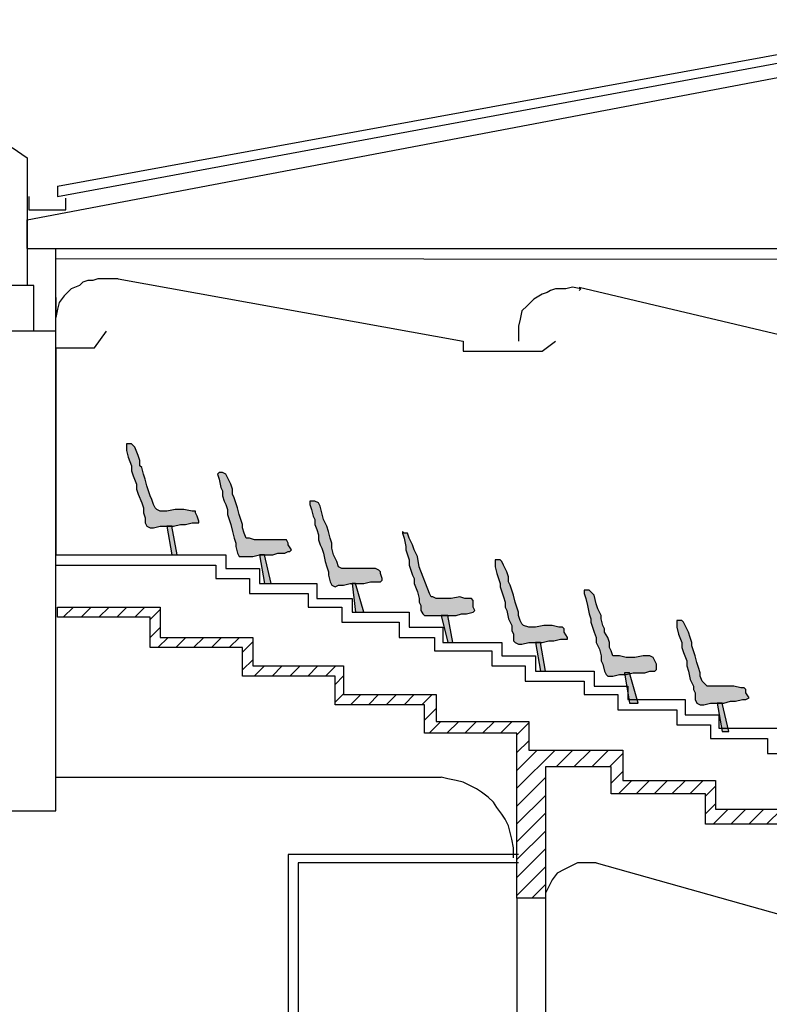
# Model space of a CAD drawing. Units: inches. Extents: x -3316 to 4005, y 1562 to 4090.
# Drawn here: x -1868 to -1126, y 2512 to 3487 of the extents above; entities that cross this region are included whole.
import ezdxf

# ---------------------------------------------------------------- set-up
doc = ezdxf.new("R2010")
doc.units = ezdxf.units.IN
doc.header["$MEASUREMENT"] = 0
doc.layers.add('1', color=7, linetype='Continuous')

msp = doc.modelspace()

# ---------------------------------------------------------------- hatches: boundary and pattern name
at = {"layer": '1', "linetype": 'Continuous', "ltscale": 0.125}
for points in [[(-1762.24, 3065.06), (-1762.24, 3060.06), (-1760.58, 3053.39), (-1757.24, 3045.06), (-1757.24, 3040.06), (-1755.58, 3035.06), (-1752.24, 3026.72), (-1752.24, 3021.72), (-1750.58, 3016.72), (-1747.24, 3008.39), (-1745.58, 3003.39), (-1745.58, 2998.39), (-1743.91, 2993.39), (-1743.91, 2988.39), (-1742.24, 2985.06), (-1738.91, 2983.39), (-1735.58, 2983.39), (-1728.91, 2985.06), (-1722.24, 2985.06), (-1715.58, 2985.06), (-1708.91, 2986.72), (-1703.91, 2986.72), (-1697.24, 2988.39), (-1693.91, 2988.39), (-1690.58, 2988.39), (-1690.58, 2990.06), (-1692.24, 2995.06), (-1693.91, 2998.39), (-1693.91, 3000.06), (-1697.24, 3000.06), (-1705.58, 3001.72), (-1713.91, 3001.72), (-1722.24, 3000.06), (-1728.91, 3000.06), (-1732.24, 3001.72), (-1733.91, 3003.39), (-1735.58, 3006.72), (-1737.24, 3011.72), (-1738.91, 3015.06), (-1740.58, 3020.06), (-1742.24, 3025.06), (-1743.91, 3031.72), (-1745.58, 3036.72), (-1747.24, 3043.39), (-1748.91, 3045.06), (-1748.91, 3050.06), (-1750.58, 3055.06), (-1753.91, 3063.39), (-1755.58, 3065.06), (-1757.24, 3066.72), (-1760.58, 3066.72), (-1762.24, 3066.72)], [(-1672.24, 3036.72), (-1670.58, 3031.72), (-1668.91, 3023.39), (-1667.24, 3020.06), (-1667.24, 3015.06), (-1665.58, 3010.06), (-1663.91, 3006.72), (-1662.24, 3001.72), (-1662.24, 2996.72), (-1660.58, 2991.72), (-1658.91, 2986.72), (-1657.24, 2980.06), (-1655.58, 2973.39), (-1653.91, 2968.39), (-1653.91, 2965.06), (-1652.24, 2958.39), (-1650.58, 2955.06), (-1647.24, 2955.06), (-1643.91, 2955.06), (-1637.24, 2955.06), (-1630.58, 2956.72), (-1623.91, 2956.72), (-1617.24, 2956.72), (-1612.24, 2958.39), (-1605.58, 2958.39), (-1602.24, 2960.06), (-1600.58, 2960.06), (-1598.91, 2961.72), (-1602.24, 2966.72), (-1602.24, 2968.39), (-1603.91, 2971.72), (-1607.24, 2971.72), (-1613.91, 2971.72), (-1622.24, 2971.72), (-1630.58, 2971.72), (-1635.58, 2971.72), (-1640.58, 2973.39), (-1643.91, 2973.39), (-1645.58, 2978.39), (-1647.24, 2983.39), (-1647.24, 2986.72), (-1648.91, 2991.72), (-1650.58, 2996.72), (-1652.24, 3003.39), (-1653.91, 3008.39), (-1655.58, 3013.39), (-1657.24, 3016.72), (-1657.24, 3021.72), (-1658.91, 3026.72), (-1662.24, 3033.39), (-1663.91, 3036.72), (-1667.24, 3038.39), (-1668.91, 3038.39), (-1670.58, 3038.39)], [(-1580.58, 3006.72), (-1578.91, 3001.72), (-1577.24, 2995.06), (-1575.58, 2991.72), (-1575.58, 2986.72), (-1573.91, 2981.72), (-1572.24, 2976.72), (-1572.24, 2971.72), (-1570.58, 2966.72), (-1568.91, 2963.39), (-1567.24, 2958.39), (-1565.58, 2950.06), (-1563.91, 2945.06), (-1562.24, 2940.06), (-1562.24, 2936.72), (-1560.58, 2930.06), (-1558.91, 2926.72), (-1555.58, 2925.06), (-1552.24, 2926.72), (-1547.24, 2926.72), (-1540.58, 2928.39), (-1532.24, 2928.39), (-1527.24, 2928.39), (-1520.58, 2930.06), (-1515.58, 2930.06), (-1510.58, 2930.06), (-1508.91, 2931.72), (-1508.91, 2933.39), (-1510.58, 2938.39), (-1510.58, 2940.06), (-1512.24, 2941.72), (-1515.58, 2943.39), (-1522.24, 2943.39), (-1530.58, 2943.39), (-1538.91, 2943.39), (-1543.91, 2943.39), (-1548.91, 2943.39), (-1552.24, 2945.06), (-1553.91, 2950.06), (-1555.58, 2953.39), (-1557.24, 2956.72), (-1558.91, 2963.39), (-1558.91, 2968.39), (-1560.58, 2973.39), (-1562.24, 2980.06), (-1563.91, 2985.06), (-1565.58, 2988.39), (-1567.24, 2991.72), (-1568.91, 2998.39), (-1570.58, 3005.06), (-1572.24, 3008.39), (-1575.58, 3010.06), (-1577.24, 3010.06), (-1580.58, 3010.06)], [(-1722.24, 2985.06), (-1717.24, 2956.72), (-1712.24, 2956.72), (-1717.24, 2985.06)], [(-1488.91, 2978.39), (-1487.24, 2973.39), (-1485.58, 2965.06), (-1485.58, 2961.72), (-1483.91, 2956.72), (-1482.24, 2951.72), (-1482.24, 2946.72), (-1480.58, 2941.72), (-1478.91, 2936.72), (-1477.24, 2933.39), (-1477.24, 2928.39), (-1473.91, 2920.06), (-1472.24, 2913.39), (-1472.24, 2910.06), (-1470.58, 2906.72), (-1470.58, 2901.72), (-1468.91, 2898.39), (-1467.24, 2896.72), (-1462.24, 2896.72), (-1455.58, 2896.72), (-1448.91, 2896.72), (-1440.58, 2896.72), (-1435.58, 2896.72), (-1430.58, 2898.39), (-1425.58, 2898.39), (-1418.91, 2900.06), (-1417.24, 2901.72), (-1418.91, 2905.06), (-1418.91, 2906.72), (-1418.91, 2911.72), (-1420.58, 2913.39), (-1422.24, 2913.39), (-1427.24, 2913.39), (-1432.24, 2915.06), (-1440.58, 2913.39), (-1448.91, 2913.39), (-1455.58, 2913.39), (-1458.91, 2915.06), (-1460.58, 2915.06), (-1462.24, 2918.39), (-1472.24, 2945.06), (-1473.91, 2955.06), (-1475.58, 2958.39), (-1477.24, 2961.72), (-1478.91, 2966.72), (-1482.24, 2973.39), (-1483.91, 2978.39), (-1485.58, 2978.39), (-1487.24, 2978.39), (-1488.91, 2980.06)], [(-1630.58, 2956.72), (-1625.58, 2928.39), (-1618.91, 2928.39), (-1625.58, 2956.72)], [(-1397.24, 2950.06), (-1397.24, 2945.06), (-1395.58, 2938.39), (-1393.91, 2933.39), (-1392.24, 2928.39), (-1392.24, 2925.06), (-1390.58, 2920.06), (-1388.91, 2915.06), (-1387.24, 2910.06), (-1387.24, 2905.06), (-1385.58, 2901.72), (-1383.91, 2893.39), (-1380.58, 2886.72), (-1380.58, 2881.72), (-1378.91, 2878.39), (-1378.91, 2871.72), (-1377.24, 2870.06), (-1373.91, 2868.39), (-1370.58, 2868.39), (-1363.91, 2870.06), (-1357.24, 2870.06), (-1350.58, 2870.06), (-1343.91, 2871.72), (-1338.91, 2871.72), (-1332.24, 2873.39), (-1328.91, 2873.39), (-1325.58, 2873.39), (-1325.58, 2875.06), (-1328.91, 2880.06), (-1328.91, 2883.39), (-1330.58, 2885.06), (-1333.91, 2885.06), (-1340.58, 2886.72), (-1348.91, 2886.72), (-1357.24, 2885.06), (-1363.91, 2885.06), (-1368.91, 2886.72), (-1370.58, 2888.39), (-1372.24, 2891.72), (-1373.91, 2896.72), (-1373.91, 2900.06), (-1375.58, 2905.06), (-1377.24, 2910.06), (-1378.91, 2916.72), (-1380.58, 2921.72), (-1382.24, 2926.72), (-1383.91, 2930.06), (-1383.91, 2935.06), (-1385.58, 2940.06), (-1388.91, 2946.72), (-1390.58, 2950.06), (-1392.24, 2951.72), (-1395.58, 2951.72), (-1397.24, 2951.72)], [(-1538.91, 2928.39), (-1535.58, 2900.06), (-1527.24, 2900.06), (-1535.58, 2928.39)], [(-1308.91, 2918.39), (-1307.24, 2913.39), (-1305.58, 2906.72), (-1303.91, 2898.39), (-1302.24, 2893.39), (-1302.24, 2890.06), (-1298.91, 2880.06), (-1297.24, 2875.06), (-1297.24, 2870.06), (-1293.91, 2863.39), (-1292.24, 2856.72), (-1292.24, 2851.72), (-1290.58, 2848.39), (-1288.91, 2841.72), (-1287.24, 2838.39), (-1285.58, 2836.72), (-1280.58, 2836.72), (-1273.91, 2838.39), (-1267.24, 2838.39), (-1260.58, 2840.06), (-1255.58, 2840.06), (-1248.91, 2840.06), (-1243.91, 2841.72), (-1238.91, 2841.72), (-1237.24, 2843.39), (-1237.24, 2845.06), (-1237.24, 2848.39), (-1238.91, 2851.72), (-1240.58, 2855.06), (-1243.91, 2856.72), (-1250.58, 2856.72), (-1258.91, 2855.06), (-1267.24, 2855.06), (-1273.91, 2856.72), (-1278.91, 2856.72), (-1280.58, 2856.72), (-1282.24, 2861.72), (-1283.91, 2865.06), (-1283.91, 2870.06), (-1285.58, 2875.06), (-1288.91, 2880.06), (-1288.91, 2883.39), (-1290.58, 2886.72), (-1292.24, 2893.39), (-1292.24, 2896.72), (-1293.91, 2900.06), (-1295.58, 2903.39), (-1297.24, 2908.39), (-1298.91, 2916.72), (-1300.58, 2918.39), (-1302.24, 2920.06), (-1303.91, 2921.72), (-1307.24, 2921.72), (-1308.91, 2921.72)], [(-1450.58, 2896.72), (-1443.91, 2870.06), (-1438.91, 2870.06), (-1443.91, 2896.72)], [(-1217.24, 2890.06), (-1217.24, 2885.06), (-1215.58, 2878.39), (-1212.24, 2870.06), (-1212.24, 2865.06), (-1210.58, 2860.06), (-1207.24, 2851.72), (-1207.24, 2846.72), (-1205.58, 2841.72), (-1203.91, 2833.39), (-1200.58, 2826.72), (-1200.58, 2823.39), (-1198.91, 2820.06), (-1198.91, 2813.39), (-1197.24, 2810.06), (-1193.91, 2808.39), (-1190.58, 2808.39), (-1183.91, 2810.06), (-1177.24, 2810.06), (-1170.58, 2810.06), (-1163.91, 2811.72), (-1158.91, 2811.72), (-1152.24, 2813.39), (-1148.91, 2813.39), (-1145.58, 2815.06), (-1148.91, 2820.06), (-1148.91, 2823.39), (-1150.58, 2825.06), (-1153.91, 2825.06), (-1160.58, 2826.72), (-1168.91, 2826.72), (-1177.24, 2826.72), (-1182.24, 2826.72), (-1187.24, 2826.72), (-1188.91, 2828.39), (-1192.24, 2831.72), (-1193.91, 2836.72), (-1193.91, 2840.06), (-1195.58, 2845.06), (-1197.24, 2850.06), (-1198.91, 2856.72), (-1200.58, 2861.72), (-1202.24, 2866.72), (-1202.24, 2870.06), (-1203.91, 2875.06), (-1205.58, 2880.06), (-1208.91, 2886.72), (-1210.58, 2890.06), (-1212.24, 2891.72), (-1215.58, 2891.72), (-1217.24, 2891.72)], [(-1357.24, 2870.06), (-1352.24, 2841.72), (-1347.24, 2841.72), (-1352.24, 2870.06)], [(-1268.91, 2840.06), (-1263.91, 2810.06), (-1255.58, 2810.06), (-1263.91, 2840.06)], [(-1177.24, 2810.06), (-1172.24, 2781.72), (-1165.58, 2781.72), (-1172.24, 2810.06)]]:
    msp.add_hatch(color=7, dxfattribs=at).paths.add_polyline_path(points)
at = {"layer": '1', "linetype": 'Continuous', "ltscale": 1.25}
h = msp.add_hatch(dxfattribs=at)
h.set_pattern_fill('DC_ANSI31', scale=10, style=0, pattern_type=2)
h.set_pattern_definition([(45, (0, 0), (-8.838835, 8.838835), [2500])])
h.paths.add_polyline_path([(-1830.58, 2905.06), (-1728.91, 2905.06), (-1728.91, 2875.06), (-1637.24, 2875.06), (-1637.24, 2846.72), (-1547.24, 2846.72), (-1547.24, 2818.39), (-1455.58, 2818.39), (-1455.58, 2791.72), (-1363.91, 2791.72), (-1363.91, 2763.39), (-1270.58, 2763.39), (-1270.58, 2733.39), (-1178.91, 2733.39), (-1178.91, 2705.06), (-1002.24, 2705.06), (-1002.24, 2676.72), (-913.91, 2676.72), (-913.91, 2646.72), (-822.24, 2646.72), (-822.24, 2618.39), (-730.58, 2618.39), (-730.58, 2591.72), (-642.24, 2591.72), (-642.24, 2563.39), (-538.91, 2563.39), (-538.91, 2643.39), (-495.58, 2643.39), (-495.58, 2626.72), (-517.24, 2626.72), (-517.24, 2523.39), (-538.91, 2523.39), (-538.91, 2551.72), (-652.24, 2551.72), (-652.24, 2580.06), (-742.24, 2580.06), (-742.24, 2608.39), (-832.24, 2608.39), (-832.24, 2635.06), (-943.91, 2635.06), (-943.91, 2561.72), (-1002.24, 2561.72), (-1002.24, 2635.06), (-1030.58, 2635.06), (-1030.58, 2690.06), (-1188.91, 2690.06), (-1188.91, 2720.06), (-1282.24, 2720.06), (-1282.24, 2746.72), (-1347.24, 2746.72), (-1347.24, 2616.72), (-1375.58, 2616.72), (-1375.58, 2780.06), (-1467.24, 2780.06), (-1467.24, 2808.39), (-1555.58, 2808.39), (-1555.58, 2836.72), (-1647.24, 2836.72), (-1647.24, 2865.06), (-1738.91, 2865.06), (-1738.91, 2895.06), (-1830.58, 2895.06)])

# ---------------------------------------------------------------- linework, layer by layer
at = {"layer": '1', "color": 7, "linetype": 'Continuous', "ltscale": 0.75}
for p, q in [((-1830.58, 3321.72), (-930.58, 3486.72)), ((-1830.58, 3311.72), (-930.58, 3478.39)), ((-1860.58, 3288.39), (-930.58, 3465.06)), ((-1875.58, 3360.06), (-1860.58, 3350.06)), ((-1860.58, 3350.06), (-1860.58, 3223.39)), ((-1830.58, 3321.72), (-1830.58, 3311.72)), ((-1858.91, 3311.72), (-1858.91, 3298.39)), ((-1822.24, 3298.39), (-1822.24, 3310.06)), ((-1858.91, 3298.39), (-1822.24, 3298.39)), ((-1860.58, 3260.06), (-1860.58, 3288.39)), ((-1860.58, 3260.06), (-1832.24, 3260.06)), ((-1832.24, 3250.06), (-1832.24, 3260.06)), ((-1832.24, 3260.06), (1139.42, 3260.06)), ((-1832.24, 3178.39), (-1832.24, 3260.06)), ((1126.09, 3246.72), (-1832.24, 3250.06)), ((-1770.58, 3230.06), (-1428.91, 3168.39)), ((-1853.91, 3223.39), (-1928.91, 3223.39)), ((-1853.91, 3178.39), (-1853.91, 3223.39)), ((-1313.91, 3221.72), (-975.58, 3141.72)), ((-1832.24, 3211.72), (-1832.24, 3196.72)), ((-1373.91, 3183.39), (-1373.91, 3168.39)), ((-1832.24, 3178.39), (-1887.24, 3178.39)), ((-1832.24, 2703.39), (-1832.24, 3178.39)), ((-1793.91, 3161.72), (-1782.24, 3178.39)), ((-1832.24, 3161.72), (-1793.91, 3161.72)), ((-1832.24, 3161.72), (-1832.24, 2956.72)), ((-1428.91, 3168.39), (-1428.91, 3158.39)), ((-1350.58, 3158.39), (-1337.24, 3168.39)), ((-1428.91, 3158.39), (-1350.58, 3158.39)), ((-1832.24, 2956.72), (-1663.91, 2956.72)), ((-1663.91, 2956.72), (-1663.91, 2943.39)), ((-1832.24, 2946.72), (-1673.91, 2946.72)), ((-1673.91, 2946.72), (-1673.91, 2933.39)), ((-1663.91, 2943.39), (-1630.58, 2943.39)), ((-1630.58, 2943.39), (-1630.58, 2928.39)), ((-1673.91, 2933.39), (-1640.58, 2933.39)), ((-1640.58, 2933.39), (-1640.58, 2918.39)), ((-1630.58, 2928.39), (-1573.91, 2928.39)), ((-1573.91, 2928.39), (-1573.91, 2913.39)), ((-1640.58, 2918.39), (-1582.24, 2918.39)), ((-1582.24, 2918.39), (-1582.24, 2905.06)), ((-1573.91, 2913.39), (-1538.91, 2913.39)), ((-1538.91, 2913.39), (-1538.91, 2900.06)), ((-1582.24, 2905.06), (-1548.91, 2905.06)), ((-1548.91, 2905.06), (-1548.91, 2890.06)), ((-1538.91, 2900.06), (-1482.24, 2900.06)), ((-1482.24, 2900.06), (-1482.24, 2885.06)), ((-1548.91, 2890.06), (-1492.24, 2890.06)), ((-1492.24, 2890.06), (-1492.24, 2875.06)), ((-1482.24, 2885.06), (-1448.91, 2885.06)), ((-1448.91, 2885.06), (-1448.91, 2870.06)), ((-1492.24, 2875.06), (-1457.24, 2875.06)), ((-1457.24, 2875.06), (-1457.24, 2861.72)), ((-1448.91, 2870.06), (-1390.58, 2870.06)), ((-1390.58, 2870.06), (-1390.58, 2856.72)), ((-1457.24, 2861.72), (-1400.58, 2861.72)), ((-1400.58, 2861.72), (-1400.58, 2846.72)), ((-1390.58, 2856.72), (-1357.24, 2856.72)), ((-1357.24, 2856.72), (-1357.24, 2841.72)), ((-1400.58, 2846.72), (-1367.24, 2846.72)), ((-1367.24, 2846.72), (-1367.24, 2831.72)), ((-1357.24, 2841.72), (-1298.91, 2841.72)), ((-1298.91, 2841.72), (-1298.91, 2826.72)), ((-1367.24, 2831.72), (-1308.91, 2831.72)), ((-1308.91, 2831.72), (-1308.91, 2818.39)), ((-1308.91, 2818.39), (-1275.58, 2818.39)), ((-1298.91, 2826.72), (-1265.58, 2826.72)), ((-1275.58, 2818.39), (-1275.58, 2803.39)), ((-1265.58, 2826.72), (-1265.58, 2813.39)), ((-1265.58, 2813.39), (-1208.91, 2813.39)), ((-1208.91, 2813.39), (-1208.91, 2798.39)), ((-1275.58, 2803.39), (-1217.24, 2803.39)), ((-1217.24, 2803.39), (-1217.24, 2788.39)), ((-1208.91, 2798.39), (-1175.58, 2798.39)), ((-1175.58, 2798.39), (-1175.58, 2785.06)), ((-1217.24, 2788.39), (-1183.91, 2788.39)), ((-1183.91, 2788.39), (-1183.91, 2775.06)), ((-1175.58, 2785.06), (-1117.24, 2785.06)), ((-1183.91, 2775.06), (-1127.24, 2775.06)), ((-1127.24, 2775.06), (-1127.24, 2760.06)), ((-1127.24, 2760.06), (-1093.91, 2760.06)), ((-1832.24, 2736.72), (-1450.58, 2736.72)), ((-1887.24, 2703.39), (-1832.24, 2703.39)), ((-1373.91, 2660.06), (-1602.24, 2660.06)), ((-1602.24, 2660.06), (-1602.24, 2323.39)), ((-1373.91, 2651.72), (-1592.24, 2651.72)), ((-1592.24, 2651.72), (-1592.24, 2323.39)), ((-1297.24, 2651.72), (-1018.91, 2573.39)), ((-1375.58, 2616.72), (-1375.58, 2321.72)), ((-1347.24, 2616.72), (-1347.24, 2321.72)), ((-1347.24, 2613.39), (-1347.24, 2600.06))]:
    msp.add_line(p, q, dxfattribs=at)
for points in [[(-1770.58, 3230.06), (-1778.91, 3230.06), (-1785.58, 3230.06), (-1790.58, 3230.06), (-1795.58, 3228.39), (-1800.58, 3228.39), (-1805.58, 3226.72), (-1808.91, 3223.39), (-1817.24, 3220.06), (-1823.91, 3213.39), (-1828.91, 3206.72), (-1830.58, 3200.06), (-1832.24, 3191.72)], [(-1313.91, 3218.39), (-1312.24, 3220.06), (-1320.58, 3221.72), (-1327.24, 3220.06), (-1332.24, 3220.06), (-1337.24, 3220.06), (-1342.24, 3218.39), (-1345.58, 3216.72), (-1350.58, 3215.06), (-1358.91, 3210.06), (-1365.58, 3203.39), (-1370.58, 3198.39), (-1372.24, 3190.06), (-1373.91, 3183.39)], [(-1030.58, 2690.06), (-1188.91, 2690.06), (-1188.91, 2720.06), (-1282.24, 2720.06), (-1282.24, 2746.72), (-1347.24, 2746.72), (-1347.24, 2616.72), (-1375.58, 2616.72), (-1375.58, 2780.06), (-1467.24, 2780.06), (-1467.24, 2808.39), (-1555.58, 2808.39), (-1555.58, 2836.72), (-1647.24, 2836.72), (-1647.24, 2865.06), (-1738.91, 2865.06), (-1738.91, 2895.06), (-1830.58, 2895.06), (-1830.58, 2905.06), (-1830.58, 2905.06), (-1728.91, 2905.06), (-1728.91, 2875.06), (-1637.24, 2875.06), (-1637.24, 2846.72), (-1547.24, 2846.72), (-1547.24, 2818.39), (-1455.58, 2818.39), (-1455.58, 2791.72), (-1363.91, 2791.72), (-1363.91, 2763.39), (-1270.58, 2763.39), (-1270.58, 2733.39), (-1178.91, 2733.39), (-1178.91, 2705.06), (-1002.24, 2705.06)], [(-1378.91, 2656.72), (-1378.91, 2660.06), (-1378.91, 2666.72), (-1380.58, 2675.06), (-1382.24, 2681.72), (-1383.91, 2688.39), (-1387.24, 2695.06), (-1390.58, 2700.06), (-1395.58, 2706.72), (-1398.91, 2711.72), (-1403.91, 2716.72), (-1410.58, 2721.72), (-1415.58, 2725.06), (-1422.24, 2728.39), (-1428.91, 2731.72), (-1435.58, 2733.39), (-1443.91, 2735.06), (-1450.58, 2736.72)], [(-1297.24, 2651.72), (-1307.24, 2651.72), (-1315.58, 2651.72), (-1322.24, 2648.39), (-1328.91, 2645.06), (-1335.58, 2641.72), (-1340.58, 2635.06), (-1343.91, 2628.39), (-1347.24, 2621.72), (-1347.24, 2613.39)]]:
    msp.add_lwpolyline(points, dxfattribs=at)
for points in [[(-1762.24, 3065.06), (-1762.24, 3060.06), (-1760.58, 3053.39), (-1757.24, 3045.06), (-1757.24, 3040.06), (-1755.58, 3035.06), (-1752.24, 3026.72), (-1752.24, 3021.72), (-1750.58, 3016.72), (-1747.24, 3008.39), (-1745.58, 3003.39), (-1745.58, 2998.39), (-1743.91, 2993.39), (-1743.91, 2988.39), (-1742.24, 2985.06), (-1738.91, 2983.39), (-1735.58, 2983.39), (-1728.91, 2985.06), (-1722.24, 2985.06), (-1715.58, 2985.06), (-1708.91, 2986.72), (-1703.91, 2986.72), (-1697.24, 2988.39), (-1693.91, 2988.39), (-1690.58, 2988.39), (-1690.58, 2990.06), (-1692.24, 2995.06), (-1693.91, 2998.39), (-1693.91, 3000.06), (-1697.24, 3000.06), (-1705.58, 3001.72), (-1713.91, 3001.72), (-1722.24, 3000.06), (-1728.91, 3000.06), (-1732.24, 3001.72), (-1733.91, 3003.39), (-1735.58, 3006.72), (-1737.24, 3011.72), (-1738.91, 3015.06), (-1740.58, 3020.06), (-1742.24, 3025.06), (-1743.91, 3031.72), (-1745.58, 3036.72), (-1747.24, 3043.39), (-1748.91, 3045.06), (-1748.91, 3050.06), (-1750.58, 3055.06), (-1753.91, 3063.39), (-1755.58, 3065.06), (-1757.24, 3066.72), (-1760.58, 3066.72), (-1762.24, 3066.72), (-1762.24, 3065.06)], [(-1672.24, 3036.72), (-1670.58, 3031.72), (-1668.91, 3023.39), (-1667.24, 3020.06), (-1667.24, 3015.06), (-1665.58, 3010.06), (-1663.91, 3006.72), (-1662.24, 3001.72), (-1662.24, 2996.72), (-1660.58, 2991.72), (-1658.91, 2986.72), (-1657.24, 2980.06), (-1655.58, 2973.39), (-1653.91, 2968.39), (-1653.91, 2965.06), (-1652.24, 2958.39), (-1650.58, 2955.06), (-1647.24, 2955.06), (-1643.91, 2955.06), (-1637.24, 2955.06), (-1630.58, 2956.72), (-1623.91, 2956.72), (-1617.24, 2956.72), (-1612.24, 2958.39), (-1605.58, 2958.39), (-1602.24, 2960.06), (-1600.58, 2960.06), (-1598.91, 2961.72), (-1602.24, 2966.72), (-1602.24, 2968.39), (-1603.91, 2971.72), (-1607.24, 2971.72), (-1613.91, 2971.72), (-1622.24, 2971.72), (-1630.58, 2971.72), (-1635.58, 2971.72), (-1640.58, 2973.39), (-1643.91, 2973.39), (-1645.58, 2978.39), (-1647.24, 2983.39), (-1647.24, 2986.72), (-1648.91, 2991.72), (-1650.58, 2996.72), (-1652.24, 3003.39), (-1653.91, 3008.39), (-1655.58, 3013.39), (-1657.24, 3016.72), (-1657.24, 3021.72), (-1658.91, 3026.72), (-1662.24, 3033.39), (-1663.91, 3036.72), (-1667.24, 3038.39), (-1668.91, 3038.39), (-1670.58, 3038.39), (-1672.24, 3036.72)], [(-1580.58, 3006.72), (-1578.91, 3001.72), (-1577.24, 2995.06), (-1575.58, 2991.72), (-1575.58, 2986.72), (-1573.91, 2981.72), (-1572.24, 2976.72), (-1572.24, 2971.72), (-1570.58, 2966.72), (-1568.91, 2963.39), (-1567.24, 2958.39), (-1565.58, 2950.06), (-1563.91, 2945.06), (-1562.24, 2940.06), (-1562.24, 2936.72), (-1560.58, 2930.06), (-1558.91, 2926.72), (-1555.58, 2925.06), (-1552.24, 2926.72), (-1547.24, 2926.72), (-1540.58, 2928.39), (-1532.24, 2928.39), (-1527.24, 2928.39), (-1520.58, 2930.06), (-1515.58, 2930.06), (-1510.58, 2930.06), (-1508.91, 2931.72), (-1508.91, 2933.39), (-1510.58, 2938.39), (-1510.58, 2940.06), (-1512.24, 2941.72), (-1515.58, 2943.39), (-1522.24, 2943.39), (-1530.58, 2943.39), (-1538.91, 2943.39), (-1543.91, 2943.39), (-1548.91, 2943.39), (-1552.24, 2945.06), (-1553.91, 2950.06), (-1555.58, 2953.39), (-1557.24, 2956.72), (-1558.91, 2963.39), (-1558.91, 2968.39), (-1560.58, 2973.39), (-1562.24, 2980.06), (-1563.91, 2985.06), (-1565.58, 2988.39), (-1567.24, 2991.72), (-1568.91, 2998.39), (-1570.58, 3005.06), (-1572.24, 3008.39), (-1575.58, 3010.06), (-1577.24, 3010.06), (-1580.58, 3010.06), (-1580.58, 3006.72)], [(-1722.24, 2985.06), (-1717.24, 2956.72), (-1712.24, 2956.72), (-1717.24, 2985.06), (-1722.24, 2985.06)], [(-1488.91, 2978.39), (-1487.24, 2973.39), (-1485.58, 2965.06), (-1485.58, 2961.72), (-1483.91, 2956.72), (-1482.24, 2951.72), (-1482.24, 2946.72), (-1480.58, 2941.72), (-1478.91, 2936.72), (-1477.24, 2933.39), (-1477.24, 2928.39), (-1473.91, 2920.06), (-1472.24, 2913.39), (-1472.24, 2910.06), (-1470.58, 2906.72), (-1470.58, 2901.72), (-1468.91, 2898.39), (-1467.24, 2896.72), (-1462.24, 2896.72), (-1455.58, 2896.72), (-1448.91, 2896.72), (-1440.58, 2896.72), (-1435.58, 2896.72), (-1430.58, 2898.39), (-1425.58, 2898.39), (-1418.91, 2900.06), (-1417.24, 2901.72), (-1418.91, 2905.06), (-1418.91, 2906.72), (-1418.91, 2911.72), (-1420.58, 2913.39), (-1422.24, 2913.39), (-1427.24, 2913.39), (-1432.24, 2915.06), (-1440.58, 2913.39), (-1448.91, 2913.39), (-1455.58, 2913.39), (-1458.91, 2915.06), (-1460.58, 2915.06), (-1462.24, 2918.39), (-1472.24, 2945.06), (-1473.91, 2955.06), (-1475.58, 2958.39), (-1477.24, 2961.72), (-1478.91, 2966.72), (-1482.24, 2973.39), (-1483.91, 2978.39), (-1485.58, 2978.39), (-1487.24, 2978.39), (-1488.91, 2980.06), (-1488.91, 2978.39)], [(-1630.58, 2956.72), (-1625.58, 2928.39), (-1618.91, 2928.39), (-1625.58, 2956.72), (-1630.58, 2956.72)], [(-1397.24, 2950.06), (-1397.24, 2945.06), (-1395.58, 2938.39), (-1393.91, 2933.39), (-1392.24, 2928.39), (-1392.24, 2925.06), (-1390.58, 2920.06), (-1388.91, 2915.06), (-1387.24, 2910.06), (-1387.24, 2905.06), (-1385.58, 2901.72), (-1383.91, 2893.39), (-1380.58, 2886.72), (-1380.58, 2881.72), (-1378.91, 2878.39), (-1378.91, 2871.72), (-1377.24, 2870.06), (-1373.91, 2868.39), (-1370.58, 2868.39), (-1363.91, 2870.06), (-1357.24, 2870.06), (-1350.58, 2870.06), (-1343.91, 2871.72), (-1338.91, 2871.72), (-1332.24, 2873.39), (-1328.91, 2873.39), (-1325.58, 2873.39), (-1325.58, 2875.06), (-1328.91, 2880.06), (-1328.91, 2883.39), (-1330.58, 2885.06), (-1333.91, 2885.06), (-1340.58, 2886.72), (-1348.91, 2886.72), (-1357.24, 2885.06), (-1363.91, 2885.06), (-1368.91, 2886.72), (-1370.58, 2888.39), (-1372.24, 2891.72), (-1373.91, 2896.72), (-1373.91, 2900.06), (-1375.58, 2905.06), (-1377.24, 2910.06), (-1378.91, 2916.72), (-1380.58, 2921.72), (-1382.24, 2926.72), (-1383.91, 2930.06), (-1383.91, 2935.06), (-1385.58, 2940.06), (-1388.91, 2946.72), (-1390.58, 2950.06), (-1392.24, 2951.72), (-1395.58, 2951.72), (-1397.24, 2951.72), (-1397.24, 2950.06)], [(-1538.91, 2928.39), (-1535.58, 2900.06), (-1527.24, 2900.06), (-1535.58, 2928.39), (-1538.91, 2928.39)], [(-1308.91, 2918.39), (-1307.24, 2913.39), (-1305.58, 2906.72), (-1303.91, 2898.39), (-1302.24, 2893.39), (-1302.24, 2890.06), (-1298.91, 2880.06), (-1297.24, 2875.06), (-1297.24, 2870.06), (-1293.91, 2863.39), (-1292.24, 2856.72), (-1292.24, 2851.72), (-1290.58, 2848.39), (-1288.91, 2841.72), (-1287.24, 2838.39), (-1285.58, 2836.72), (-1280.58, 2836.72), (-1273.91, 2838.39), (-1267.24, 2838.39), (-1260.58, 2840.06), (-1255.58, 2840.06), (-1248.91, 2840.06), (-1243.91, 2841.72), (-1238.91, 2841.72), (-1237.24, 2843.39), (-1237.24, 2845.06), (-1237.24, 2848.39), (-1238.91, 2851.72), (-1240.58, 2855.06), (-1243.91, 2856.72), (-1250.58, 2856.72), (-1258.91, 2855.06), (-1267.24, 2855.06), (-1273.91, 2856.72), (-1278.91, 2856.72), (-1280.58, 2856.72), (-1282.24, 2861.72), (-1283.91, 2865.06), (-1283.91, 2870.06), (-1285.58, 2875.06), (-1288.91, 2880.06), (-1288.91, 2883.39), (-1290.58, 2886.72), (-1292.24, 2893.39), (-1292.24, 2896.72), (-1293.91, 2900.06), (-1295.58, 2903.39), (-1297.24, 2908.39), (-1298.91, 2916.72), (-1300.58, 2918.39), (-1302.24, 2920.06), (-1303.91, 2921.72), (-1307.24, 2921.72), (-1308.91, 2921.72), (-1308.91, 2918.39)], [(-1450.58, 2896.72), (-1443.91, 2870.06), (-1438.91, 2870.06), (-1443.91, 2896.72), (-1450.58, 2896.72)], [(-1217.24, 2890.06), (-1217.24, 2885.06), (-1215.58, 2878.39), (-1212.24, 2870.06), (-1212.24, 2865.06), (-1210.58, 2860.06), (-1207.24, 2851.72), (-1207.24, 2846.72), (-1205.58, 2841.72), (-1203.91, 2833.39), (-1200.58, 2826.72), (-1200.58, 2823.39), (-1198.91, 2820.06), (-1198.91, 2813.39), (-1197.24, 2810.06), (-1193.91, 2808.39), (-1190.58, 2808.39), (-1183.91, 2810.06), (-1177.24, 2810.06), (-1170.58, 2810.06), (-1163.91, 2811.72), (-1158.91, 2811.72), (-1152.24, 2813.39), (-1148.91, 2813.39), (-1145.58, 2815.06), (-1148.91, 2820.06), (-1148.91, 2823.39), (-1150.58, 2825.06), (-1153.91, 2825.06), (-1160.58, 2826.72), (-1168.91, 2826.72), (-1177.24, 2826.72), (-1182.24, 2826.72), (-1187.24, 2826.72), (-1188.91, 2828.39), (-1192.24, 2831.72), (-1193.91, 2836.72), (-1193.91, 2840.06), (-1195.58, 2845.06), (-1197.24, 2850.06), (-1198.91, 2856.72), (-1200.58, 2861.72), (-1202.24, 2866.72), (-1202.24, 2870.06), (-1203.91, 2875.06), (-1205.58, 2880.06), (-1208.91, 2886.72), (-1210.58, 2890.06), (-1212.24, 2891.72), (-1215.58, 2891.72), (-1217.24, 2891.72), (-1217.24, 2890.06)], [(-1357.24, 2870.06), (-1352.24, 2841.72), (-1347.24, 2841.72), (-1352.24, 2870.06), (-1357.24, 2870.06)], [(-1268.91, 2840.06), (-1263.91, 2810.06), (-1255.58, 2810.06), (-1263.91, 2840.06), (-1268.91, 2840.06)], [(-1177.24, 2810.06), (-1172.24, 2781.72), (-1165.58, 2781.72), (-1172.24, 2810.06), (-1177.24, 2810.06)]]:
    msp.add_lwpolyline(points, close=True, dxfattribs=at)

doc.saveas('drawing.dxf')
